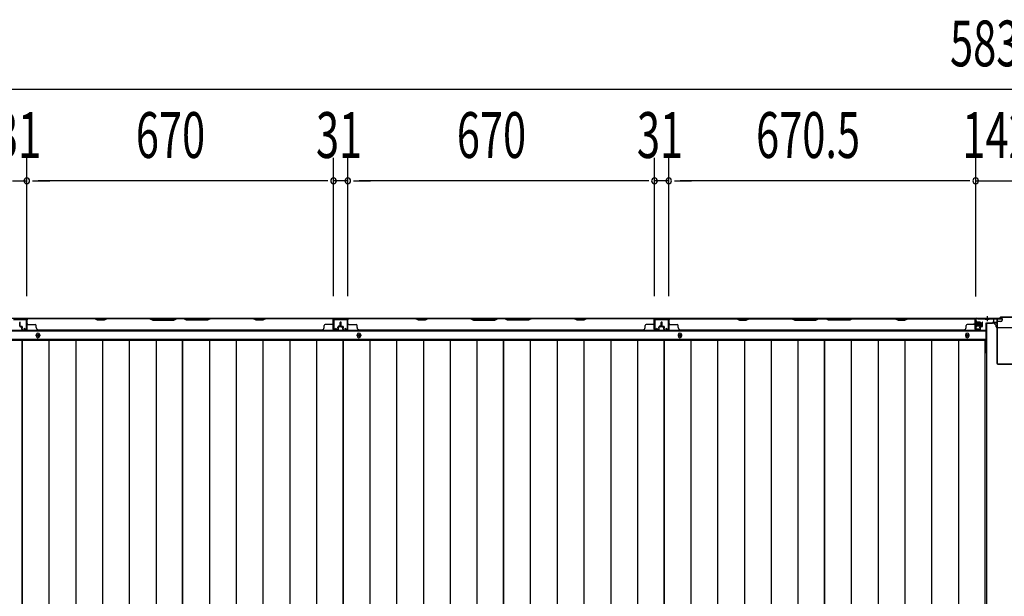
# Model space of a CAD drawing. Extents: x 543 to 20478, y 217 to 14052.
# Drawn here: x 2586 to 4737, y 5358 to 6617 of the extents above; entities that cross this region are included whole.
import ezdxf

# ---------------------------------------------------------------- set-up
doc = ezdxf.new("R2010")
doc.units = 0
doc.header["$LTSCALE"] = 50
doc.header["$MEASUREMENT"] = 0
doc.linetypes.add('1PL-S', pattern=[4, 2.5, -0.5, 0.5, -0.5])
doc.linetypes.add('HIDE-L', pattern=[3, 2, -1])
for name, color, linetype in [('SUNPOU', 4, 'CONTINUOUS'), ('下枠中', 1, 'CONTINUOUS'), ('下枠後', 3, 'CONTINUOUS'), ('中柱後', 2, 'CONTINUOUS'), ('壁パネル', 3, 'CONTINUOUS'), ('床押さえ', 1, 'CONTINUOUS'), ('床板', 7, 'CONTINUOUS'), ('間柱', 4, 'CONTINUOUS')]:
    doc.layers.add(name, color=color, linetype=linetype)
doc.styles.add('00', font='ROMANS', dxfattribs={"width": 0.666667, "bigfont": 'BIGFONT'})

msp = doc.modelspace()

# ---------------------------------------------------------------- linework, layer by layer
at = {"layer": 'SUNPOU'}
for p, q in [((1855, 6464.9), (7635, 6464.9)), ((2601.5, 6012.9), (2601.5, 6314.9)), ((2601.5, 6012.9), (2601.5, 6314.9)), ((3271.5, 6012.9), (3271.5, 6314.9)), ((3271.5, 6012.9), (3271.5, 6314.9)), ((3302.5, 6012.9), (3302.5, 6314.9)), ((3302.5, 6012.9), (3302.5, 6314.9)), ((3972.5, 6012.9), (3972.5, 6314.9)), ((3972.5, 6012.9), (3972.5, 6314.9)), ((4003.5, 6012.9), (4003.5, 6314.9)), ((4003.5, 6012.9), (4003.5, 6314.9)), ((4674, 6012.5), (4674, 6314.9)), ((4674, 6012.5), (4674, 6314.9)), ((2570.5, 6264.9), (2601.5, 6264.9)), ((2614, 6264.9), (2626.5, 6264.9)), ((2614, 6264.9), (2626.5, 6264.9)), ((2626.5, 6264.9), (2651.5, 6264.9)), ((3246.5, 6264.9), (2626.5, 6264.9)), ((3246.5, 6264.9), (3221.5, 6264.9)), ((3259, 6264.9), (3246.5, 6264.9)), ((3259, 6264.9), (3246.5, 6264.9)), ((3302.5, 6264.9), (3271.5, 6264.9)), ((3315, 6264.9), (3327.5, 6264.9)), ((3315, 6264.9), (3327.5, 6264.9)), ((3327.5, 6264.9), (3352.5, 6264.9)), ((3947.5, 6264.9), (3327.5, 6264.9)), ((3947.5, 6264.9), (3922.5, 6264.9)), ((3960, 6264.9), (3947.5, 6264.9)), ((3960, 6264.9), (3947.5, 6264.9)), ((4003.5, 6264.9), (3972.5, 6264.9)), ((4016, 6264.9), (4028.5, 6264.9)), ((4016, 6264.9), (4028.5, 6264.9)), ((4649, 6264.9), (4028.5, 6264.9)), ((4028.5, 6264.9), (4053.5, 6264.9)), ((4649, 6264.9), (4624, 6264.9)), ((4661.5, 6264.9), (4649, 6264.9)), ((4661.5, 6264.9), (4649, 6264.9)), ((4674, 6264.9), (4816, 6264.9))]:
    msp.add_line(p, q, dxfattribs=at)
for centre, start, end in [((2601.5, 6264.9), 0, 180), ((2601.5, 6264.9), 0, 180), ((2601.5, 6264.9), 180, 0), ((2601.5, 6264.9), 180, 0), ((3271.5, 6264.9), 0, 180), ((3271.5, 6264.9), 0, 180), ((3271.5, 6264.9), 180, 0), ((3271.5, 6264.9), 180, 0), ((3302.5, 6264.9), 0, 180), ((3302.5, 6264.9), 0, 180), ((3302.5, 6264.9), 180, 0), ((3302.5, 6264.9), 180, 0), ((3972.5, 6264.9), 0, 180), ((3972.5, 6264.9), 0, 180), ((3972.5, 6264.9), 180, 0), ((3972.5, 6264.9), 180, 0), ((4003.5, 6264.9), 0, 180), ((4003.5, 6264.9), 0, 180), ((4003.5, 6264.9), 180, 0), ((4003.5, 6264.9), 180, 0), ((4674, 6264.9), 0, 180), ((4674, 6264.9), 0, 180), ((4674, 6264.9), 180, 0), ((4674, 6264.9), 180, 0)]:
    msp.add_arc(centre, 6.25, start, end, dxfattribs=at)
at = {"layer": '下枠中'}
for p, q in [((4714, 5954), (4698, 5954)), ((4698, 4213), (4698, 5954)), ((4719, 5946), (4719, 5949)), ((4769, 5944), (4721, 5944)), ((4698, 5914), (4694.3, 5914))]:
    msp.add_line(p, q, dxfattribs=at)
at = {"layer": '下枠中', "color": 3}
msp.add_line((4719, 5949), (4714, 5954), dxfattribs=at)
at = {"layer": '下枠中'}
msp.add_arc((4721, 5946), 2, 180, 270, dxfattribs=at)
at = {"layer": '下枠後'}
for p, q in [((4732, 5964.5), (1842, 5964.5)), ((4713, 5964.5), (4713, 5957.5)), ((4713, 5963.5), (4732, 5963.5)), ((4729, 5957.5), (4722, 5957.5)), ((4732, 5964.5), (4732, 5960.5)), ((4696, 5937), (1878, 5937)), ((4696, 5953.5), (4696, 5891.5)), ((4697, 5954.5), (4710, 5954.5)), ((4720.1, 5954.5), (4708, 5954.5)), ((4720.1, 5955.5), (4712.3, 5955.5)), ((4720, 5955.5), (4720, 5942.5)), ((4696, 5918.5), (1878, 5918.5)), ((4694.3, 5915), (4696, 5915)), ((4694.3, 5915), (4696, 5915)), ((4694.3, 5909), (4696, 5909)), ((4694.3, 5909), (4696, 5909))]:
    msp.add_line(p, q, dxfattribs=at)
at = {"layer": '下枠後', "color": 6, "linetype": 'HIDE-L'}
for p, q in [((4694.8, 5963), (4694.8, 5962.5)), ((4703.2, 5962.5), (4694.8, 5962.5)), ((4695.5, 5963.9), (4695.5, 5962.5)), ((4695.8, 5963), (4695.8, 5962.5)), ((4702.2, 5963), (4702.2, 5962.5)), ((4702.5, 5963.9), (4702.5, 5962.5)), ((4703.2, 5963), (4703.2, 5962.5))]:
    msp.add_line(p, q, dxfattribs=at)
at = {"layer": '下枠後', "color": 6, "linetype": '1PL-S'}
msp.add_line((4699, 5969.5), (4699, 5958.3), dxfattribs=at)
at = {"layer": '下枠後', "color": 4}
for centre in [(2626, 5927.5), (3327, 5927.5), (4028, 5927.5), (4655.5, 5927.5)]:
    msp.add_circle(centre, 3, dxfattribs=at)
at = {"layer": '下枠後'}
for centre in [(2626, 5927.5), (3327, 5927.5), (4028, 5927.5), (4655.5, 5927.5)]:
    msp.add_circle(centre, 2, dxfattribs=at)
at = {"layer": '下枠後', "color": 6, "linetype": 'HIDE-L'}
for centre, radius, start, end in [((4694.3, 5963), 1.5, 0, 90), ((4694.3, 5963), 0.5, 0, 90), ((4703.7, 5963), 1.5, 90, 180), ((4703.7, 5963), 0.5, 90, 180)]:
    msp.add_arc(centre, radius, start, end, dxfattribs=at)
at = {"layer": '下枠後'}
for centre, radius, start, end in [((4710, 5957.5), 3, 270, 0), ((4722, 5955.5), 2, 90, 180), ((4729, 5960.5), 3, 270, 0), ((4697, 5953.5), 1, 90, 180), ((4691, 5891.5), 5, 310.5416, 0)]:
    msp.add_arc(centre, radius, start, end, dxfattribs=at)
at = {"layer": '中柱後'}
for p, q in [((4673.6, 5958.1), (4674.1, 5957.5)), ((4673.6, 5958.1), (4673.6, 5946.5)), ((4674, 5942.1), (4674, 5963.3)), ((4674.1, 5957.5), (4674.8, 5957.5)), ((4674.8, 5942.1), (4674.8, 5963.3)), ((4676, 5965.3), (4726, 5965.3)), ((4676, 5964.5), (4726.4, 5964.5)), ((4676.3, 5957.6), (4676.3, 5947.1)), ((4728, 5967.3), (4726, 5965.3)), ((4728.4, 5966.5), (4726.4, 5964.5)), ((4762, 5967.3), (4728, 5967.3)), ((4761.7, 5966.5), (4728.4, 5966.5)), ((4668.6, 5952.3), (4689.3, 5952.3)), ((4679.8, 5952.3), (4669, 5952.3)), ((4684.3, 5955.3), (4673.6, 5955.3)), ((4684.3, 5954.3), (4673.6, 5954.3)), ((4684.3, 5950.3), (4673.6, 5950.3)), ((4684.3, 5949.3), (4673.6, 5949.3)), ((4673.6, 5946.5), (4674.1, 5947.1)), ((4674.8, 5947.1), (4674.1, 5947.1)), ((4679.5, 5942.1), (4676.1, 5941.1)), ((4676.3, 5956.8), (4683.3, 5956.8)), ((4683.3, 5947.8), (4676.3, 5947.8)), ((4679.7, 5941.3), (4676.3, 5940.4)), ((4684.3, 5955.8), (4684.3, 5948.8))]:
    msp.add_line(p, q, dxfattribs=at)
at = {"layer": '中柱後', "color": 2}
for p, q in [((4679, 5963.3), (4679, 5964.5)), ((4679, 5963.3), (4719, 5963.3)), ((4720, 5962.3), (4720, 5866.7)), ((4721.2, 5962.3), (4721.2, 5866.7)), ((4722.2, 5865.7), (4767.8, 5865.7)), ((4722.2, 5864.5), (4767.8, 5864.5))]:
    msp.add_line(p, q, dxfattribs=at)
at = {"layer": '中柱後'}
for centre, radius, start, end in [((4676, 5963.3), 2, 90, 180), ((4676, 5963.3), 1.2, 90, 180), ((4675.6, 5957.6), 0.75, 0, 180), ((4675.8, 5942.1), 1.8, 180, 285.4846), ((4675.6, 5947.1), 0.75, 180, 0), ((4675.8, 5942.1), 1, 180, 285.4846), ((4679.6, 5941.7), 0.4, 285.4846, 105.4846), ((4683.3, 5955.8), 1, 0, 90), ((4683.3, 5948.8), 1, 270, 0)]:
    msp.add_arc(centre, radius, start, end, dxfattribs=at)
at = {"layer": '中柱後', "color": 2}
for centre, radius, start, end in [((4719, 5962.3), 2.2, 0, 90), ((4719, 5962.3), 1, 0, 90), ((4722.2, 5866.7), 2.2, 180, 270), ((4722.2, 5866.7), 1, 180, 270)]:
    msp.add_arc(centre, radius, start, end, dxfattribs=at)
at = {"layer": '壁パネル'}
for p, q in [((2601.5, 5940.8), (2601.5, 5962.8)), ((2601.5, 5957.3), (2601.5, 5962.8)), ((2601.5, 5940.8), (2601.5, 5962.8)), ((2601.5, 5957.3), (2601.5, 5962.8)), ((2601.5, 5940.8), (2601.5, 5961.8)), ((2602, 5940.8), (2602, 5964.3)), ((2602, 5964.3), (3271, 5964.3)), ((2602, 5940.8), (2602, 5964.3)), ((2602, 5964.3), (3271, 5964.3)), ((2602, 5940.8), (2602, 5961.8)), ((2604, 5964.3), (2749.9, 5964.3)), ((2749.8, 5963.8), (2604, 5963.8)), ((2755.8, 5960.8), (2749.8, 5963.8)), ((2749.9, 5964.3), (2755.9, 5961.3)), ((2770.8, 5960.8), (2755.8, 5960.8)), ((2755.9, 5961.3), (2770.6, 5961.3)), ((2770.6, 5961.3), (2776.6, 5964.3)), ((2776.8, 5963.8), (2770.8, 5960.8)), ((2776.6, 5964.3), (2870.7, 5964.3)), ((2870.5, 5963.8), (2776.8, 5963.8)), ((2870.5, 5963.8), (2876.5, 5960.8)), ((2876.7, 5961.3), (2870.7, 5964.3)), ((2876.5, 5960.8), (2922.5, 5960.8)), ((2922.3, 5961.3), (2876.7, 5961.3)), ((2928.3, 5964.3), (2922.3, 5961.3)), ((2922.5, 5960.8), (2928.5, 5963.8)), ((2928.3, 5964.3), (2944.7, 5964.3)), ((2944.5, 5963.8), (2928.5, 5963.8)), ((2950.5, 5960.8), (2944.5, 5963.8)), ((2944.7, 5964.3), (2950.7, 5961.3)), ((2996.5, 5960.8), (2950.5, 5960.8)), ((2950.7, 5961.3), (2996.3, 5961.3)), ((2996.3, 5961.3), (3002.3, 5964.3)), ((3002.5, 5963.8), (2996.5, 5960.8)), ((3002.3, 5964.3), (3096.5, 5964.3)), ((3096.3, 5963.8), (3002.5, 5963.8)), ((3102.3, 5960.8), (3096.3, 5963.8)), ((3096.5, 5964.3), (3102.5, 5961.3)), ((3117.3, 5960.8), (3102.3, 5960.8)), ((3102.5, 5961.3), (3117.1, 5961.3)), ((3117.1, 5961.3), (3123.1, 5964.3)), ((3123.3, 5963.8), (3117.3, 5960.8)), ((3123.1, 5964.3), (3269, 5964.3)), ((3269, 5963.8), (3123.3, 5963.8)), ((3271, 5940.8), (3271, 5964.3)), ((3271, 5940.8), (3271, 5961.8)), ((3271.5, 5940.8), (3271.5, 5962.8)), ((3271.5, 5960.3), (3271.5, 5962.8)), ((3271.5, 5940.8), (3271.5, 5961.8)), ((3302.5, 5940.8), (3302.5, 5962.8)), ((3302.5, 5957.3), (3302.5, 5962.8)), ((3302.5, 5940.8), (3302.5, 5962.8)), ((3302.5, 5957.3), (3302.5, 5962.8)), ((3302.5, 5940.8), (3302.5, 5961.8)), ((3303, 5940.8), (3303, 5964.3)), ((3303, 5964.3), (3972, 5964.3)), ((3303, 5940.8), (3303, 5964.3)), ((3303, 5964.3), (3972, 5964.3)), ((3303, 5940.8), (3303, 5961.8)), ((3305, 5964.3), (3450.9, 5964.3)), ((3450.8, 5963.8), (3305, 5963.8)), ((3456.8, 5960.8), (3450.8, 5963.8)), ((3450.9, 5964.3), (3456.9, 5961.3)), ((3471.8, 5960.8), (3456.8, 5960.8)), ((3456.9, 5961.3), (3471.6, 5961.3)), ((3471.6, 5961.3), (3477.6, 5964.3)), ((3477.8, 5963.8), (3471.8, 5960.8)), ((3477.6, 5964.3), (3571.7, 5964.3)), ((3571.5, 5963.8), (3477.8, 5963.8)), ((3571.5, 5963.8), (3577.5, 5960.8)), ((3577.7, 5961.3), (3571.7, 5964.3)), ((3577.5, 5960.8), (3623.5, 5960.8)), ((3623.3, 5961.3), (3577.7, 5961.3)), ((3629.3, 5964.3), (3623.3, 5961.3)), ((3623.5, 5960.8), (3629.5, 5963.8)), ((3629.3, 5964.3), (3645.7, 5964.3)), ((3645.5, 5963.8), (3629.5, 5963.8)), ((3651.5, 5960.8), (3645.5, 5963.8)), ((3645.7, 5964.3), (3651.7, 5961.3)), ((3697.5, 5960.8), (3651.5, 5960.8)), ((3651.7, 5961.3), (3697.3, 5961.3)), ((3697.3, 5961.3), (3703.3, 5964.3)), ((3703.5, 5963.8), (3697.5, 5960.8)), ((3703.3, 5964.3), (3797.5, 5964.3)), ((3797.3, 5963.8), (3703.5, 5963.8)), ((3803.3, 5960.8), (3797.3, 5963.8)), ((3797.5, 5964.3), (3803.5, 5961.3)), ((3818.3, 5960.8), (3803.3, 5960.8)), ((3803.5, 5961.3), (3818.1, 5961.3)), ((3818.1, 5961.3), (3824.1, 5964.3)), ((3824.3, 5963.8), (3818.3, 5960.8)), ((3824.1, 5964.3), (3970, 5964.3)), ((3970, 5963.8), (3824.3, 5963.8)), ((3972, 5940.8), (3972, 5964.3)), ((3972, 5940.8), (3972, 5961.8)), ((3972.5, 5940.8), (3972.5, 5962.8)), ((3972.5, 5960.3), (3972.5, 5962.8)), ((3972.5, 5940.8), (3972.5, 5961.8)), ((4003.7, 5940.8), (4003.7, 5962.8)), ((4003.7, 5957.3), (4003.7, 5962.8)), ((4003.7, 5940.8), (4003.7, 5962.8)), ((4003.7, 5957.3), (4003.7, 5962.8)), ((4003.7, 5940.8), (4003.7, 5961.8)), ((4004.2, 5940.8), (4004.2, 5964.3)), ((4004.2, 5964.3), (4673.2, 5964.3)), ((4004.2, 5940.8), (4004.2, 5964.3)), ((4004.2, 5964.3), (4673.2, 5964.3)), ((4004.2, 5940.8), (4004.2, 5961.8)), ((4152.2, 5964.3), (4006.2, 5964.3)), ((4006.2, 5963.8), (4152, 5963.8)), ((4152, 5963.8), (4158, 5960.8)), ((4158.2, 5961.3), (4152.2, 5964.3)), ((4158, 5960.8), (4173, 5960.8)), ((4172.8, 5961.3), (4158.2, 5961.3)), ((4178.8, 5964.3), (4172.8, 5961.3)), ((4173, 5960.8), (4179, 5963.8)), ((4272.9, 5964.3), (4178.8, 5964.3)), ((4179, 5963.8), (4272.7, 5963.8)), ((4272.7, 5963.8), (4278.7, 5960.8)), ((4278.9, 5961.3), (4272.9, 5964.3)), ((4278.7, 5960.8), (4324.7, 5960.8)), ((4324.6, 5961.3), (4278.9, 5961.3)), ((4330.6, 5964.3), (4324.6, 5961.3)), ((4324.7, 5960.8), (4330.7, 5963.8)), ((4346.9, 5964.3), (4330.6, 5964.3)), ((4330.7, 5963.8), (4346.7, 5963.8)), ((4352.7, 5960.8), (4346.7, 5963.8)), ((4346.9, 5964.3), (4352.9, 5961.3)), ((4398.8, 5960.8), (4352.7, 5960.8)), ((4352.9, 5961.3), (4398.6, 5961.3)), ((4398.6, 5961.3), (4404.6, 5964.3)), ((4404.8, 5963.8), (4398.8, 5960.8)), ((4498.7, 5964.3), (4404.6, 5964.3)), ((4404.8, 5963.8), (4498.5, 5963.8)), ((4498.5, 5963.8), (4504.5, 5960.8)), ((4504.7, 5961.3), (4498.7, 5964.3)), ((4504.5, 5960.8), (4519.5, 5960.8)), ((4519.3, 5961.3), (4504.7, 5961.3)), ((4525.3, 5964.3), (4519.3, 5961.3)), ((4519.5, 5960.8), (4525.5, 5963.8)), ((4671.2, 5964.3), (4525.3, 5964.3)), ((4525.5, 5963.8), (4671.2, 5963.8)), ((4673.2, 5940.8), (4673.2, 5964.3)), ((4673.2, 5940.8), (4673.2, 5961.8)), ((4673.7, 5940.8), (4673.7, 5962.8)), ((4673.7, 5960.3), (4673.7, 5962.8)), ((4673.7, 5940.8), (4673.7, 5961.8)), ((2586, 5947.8), (2586, 5955.8)), ((2586.5, 5947.8), (2586.5, 5955.8)), ((2586.5, 5947.8), (2586.5, 5955.8)), ((2587, 5948.3), (2587, 5955.8)), ((2587, 5948.3), (2587, 5955.8)), ((2587.5, 5946.8), (2590.5, 5946.8)), ((2587.5, 5946.8), (2590.5, 5946.8)), ((2587.5, 5946.3), (2590, 5946.3)), ((2587.5, 5946.3), (2590, 5946.3)), ((2588, 5947.3), (2590.5, 5947.3)), ((2588, 5947.3), (2590.5, 5947.3)), ((2591, 5940.8), (2591, 5945.3)), ((2591, 5940.8), (2591, 5945.3)), ((2591.5, 5940.8), (2591.5, 5945.8)), ((2591.5, 5940.8), (2591.5, 5945.8)), ((2591.5, 5943.3), (2592, 5943.3)), ((2591.5, 5943.3), (2592, 5943.3)), ((2592, 5943.3), (2592, 5945.8)), ((2592, 5943.3), (2592, 5945.8)), ((2592.5, 5939.8), (2600.5, 5939.8)), ((2592.5, 5939.8), (2600.5, 5939.8)), ((2592.5, 5939.8), (2600.5, 5939.8)), ((2592.5, 5939.3), (2600.5, 5939.3)), ((2592.5, 5939.3), (2600.5, 5939.3)), ((2592.5, 5939.3), (2600.5, 5939.3)), ((2604, 5951.3), (2620, 5951.3)), ((2622, 5944.8), (2622, 5949.3)), ((2627, 5939.8), (2627, 5939.3)), ((2627, 5939.3), (3246, 5939.3)), ((3251, 5944.8), (3251, 5949.3)), ((3269, 5951.3), (3253, 5951.3)), ((3280.5, 5939.8), (3272.5, 5939.8)), ((3280.5, 5939.8), (3272.5, 5939.8)), ((3280.5, 5939.3), (3272.5, 5939.3)), ((3280.5, 5939.3), (3272.5, 5939.3)), ((3281, 5943.3), (3281, 5945.8)), ((3281, 5943.3), (3281, 5945.8)), ((3281.5, 5943.3), (3281, 5943.3)), ((3281.5, 5943.3), (3281, 5943.3)), ((3281.5, 5940.8), (3281.5, 5945.8)), ((3281.5, 5940.8), (3281.5, 5945.8)), ((3282, 5940.8), (3282, 5945.3)), ((3282, 5940.8), (3282, 5945.3)), ((3285, 5947.3), (3282.5, 5947.3)), ((3285, 5947.3), (3282.5, 5947.3)), ((3285.5, 5946.8), (3282.5, 5946.8)), ((3285.5, 5946.8), (3282.5, 5946.8)), ((3285.5, 5946.3), (3283, 5946.3)), ((3285.5, 5946.3), (3283, 5946.3)), ((3286, 5948.3), (3286, 5955.8)), ((3286, 5948.3), (3286, 5955.8)), ((3286.5, 5947.8), (3286.5, 5955.8)), ((3286.5, 5947.8), (3286.5, 5955.8)), ((3287, 5947.8), (3287, 5955.8)), ((3287, 5947.8), (3287, 5955.8)), ((3287, 5947.8), (3287, 5955.8)), ((3287, 5947.8), (3287, 5955.8)), ((3287.5, 5947.8), (3287.5, 5955.8)), ((3287.5, 5947.8), (3287.5, 5955.8)), ((3288, 5948.3), (3288, 5955.8)), ((3288, 5948.3), (3288, 5955.8)), ((3288.5, 5946.8), (3291.5, 5946.8)), ((3288.5, 5946.8), (3291.5, 5946.8)), ((3288.5, 5946.3), (3291, 5946.3)), ((3288.5, 5946.3), (3291, 5946.3)), ((3289, 5947.3), (3291.5, 5947.3)), ((3289, 5947.3), (3291.5, 5947.3)), ((3292, 5940.8), (3292, 5945.3)), ((3292, 5940.8), (3292, 5945.3)), ((3292.5, 5940.8), (3292.5, 5945.8)), ((3292.5, 5940.8), (3292.5, 5945.8)), ((3292.5, 5943.3), (3293, 5943.3)), ((3292.5, 5943.3), (3293, 5943.3)), ((3293, 5943.3), (3293, 5945.8)), ((3293, 5943.3), (3293, 5945.8)), ((3293.5, 5939.8), (3301.5, 5939.8)), ((3293.5, 5939.8), (3301.5, 5939.8)), ((3293.5, 5939.8), (3301.5, 5939.8)), ((3293.5, 5939.3), (3301.5, 5939.3)), ((3293.5, 5939.3), (3301.5, 5939.3)), ((3293.5, 5939.3), (3301.5, 5939.3)), ((3305, 5951.3), (3321, 5951.3)), ((3323, 5944.8), (3323, 5949.3)), ((3328, 5939.8), (3328, 5939.3)), ((3328, 5939.3), (3947, 5939.3)), ((3952, 5944.8), (3952, 5949.3)), ((3970, 5951.3), (3954, 5951.3)), ((3981.5, 5939.8), (3973.5, 5939.8)), ((3981.5, 5939.8), (3973.5, 5939.8)), ((3981.5, 5939.3), (3973.5, 5939.3)), ((3981.5, 5939.3), (3973.5, 5939.3)), ((3982, 5943.3), (3982, 5945.8)), ((3982, 5943.3), (3982, 5945.8)), ((3982.5, 5943.3), (3982, 5943.3)), ((3982.5, 5943.3), (3982, 5943.3)), ((3982.5, 5940.8), (3982.5, 5945.8)), ((3982.5, 5940.8), (3982.5, 5945.8)), ((3983, 5940.8), (3983, 5945.3)), ((3983, 5940.8), (3983, 5945.3)), ((3986, 5947.3), (3983.5, 5947.3)), ((3986, 5947.3), (3983.5, 5947.3)), ((3986.5, 5946.8), (3983.5, 5946.8)), ((3986.5, 5946.8), (3983.5, 5946.8)), ((3986.5, 5946.3), (3984, 5946.3)), ((3986.5, 5946.3), (3984, 5946.3)), ((3987, 5948.3), (3987, 5955.8)), ((3987, 5948.3), (3987, 5955.8)), ((3987.5, 5947.8), (3987.5, 5955.8)), ((3987.5, 5947.8), (3987.5, 5955.8)), ((3988, 5947.8), (3988, 5955.8)), ((3988, 5947.8), (3988, 5955.8)), ((3988.2, 5947.8), (3988.2, 5955.8)), ((3988.2, 5947.8), (3988.2, 5955.8)), ((3988.7, 5947.8), (3988.7, 5955.8)), ((3988.7, 5947.8), (3988.7, 5955.8)), ((3989.2, 5948.3), (3989.2, 5955.8)), ((3989.2, 5948.3), (3989.2, 5955.8)), ((3989.7, 5946.8), (3992.7, 5946.8)), ((3989.7, 5946.8), (3992.7, 5946.8)), ((3989.7, 5946.3), (3992.2, 5946.3)), ((3989.7, 5946.3), (3992.2, 5946.3)), ((3990.2, 5947.3), (3992.7, 5947.3)), ((3990.2, 5947.3), (3992.7, 5947.3)), ((3993.2, 5940.8), (3993.2, 5945.3)), ((3993.2, 5940.8), (3993.2, 5945.3)), ((3993.7, 5940.8), (3993.7, 5945.8)), ((3993.7, 5940.8), (3993.7, 5945.8)), ((3993.7, 5943.3), (3994.2, 5943.3)), ((3993.7, 5943.3), (3994.2, 5943.3)), ((3994.2, 5943.3), (3994.2, 5945.8)), ((3994.2, 5943.3), (3994.2, 5945.8)), ((3994.7, 5939.8), (4002.7, 5939.8)), ((3994.7, 5939.8), (4002.7, 5939.8)), ((3994.7, 5939.8), (4002.7, 5939.8)), ((3994.7, 5939.3), (4002.7, 5939.3)), ((3994.7, 5939.3), (4002.7, 5939.3)), ((3994.7, 5939.3), (4002.7, 5939.3)), ((4006.2, 5951.3), (4022.2, 5951.3)), ((4024.2, 5944.8), (4024.2, 5949.3)), ((4029.2, 5939.8), (4029.2, 5939.3)), ((4029.2, 5939.3), (4648.2, 5939.3)), ((4648.2, 5939.8), (4648.2, 5939.3)), ((4653.2, 5944.8), (4653.2, 5949.3)), ((4671.2, 5951.3), (4655.2, 5951.3)), ((4682.7, 5939.8), (4674.7, 5939.8)), ((4682.7, 5939.8), (4674.7, 5939.8)), ((4682.7, 5939.3), (4674.7, 5939.3)), ((4682.7, 5939.3), (4674.7, 5939.3)), ((4683.2, 5943.3), (4683.2, 5945.8)), ((4683.2, 5943.3), (4683.2, 5945.8)), ((4683.7, 5943.3), (4683.2, 5943.3)), ((4683.7, 5943.3), (4683.2, 5943.3)), ((4683.7, 5940.8), (4683.7, 5945.8)), ((4683.7, 5940.8), (4683.7, 5945.8)), ((4684.2, 5940.8), (4684.2, 5945.3)), ((4684.2, 5940.8), (4684.2, 5945.3)), ((4687.2, 5947.3), (4684.7, 5947.3)), ((4687.2, 5947.3), (4684.7, 5947.3)), ((4687.7, 5946.8), (4684.7, 5946.8)), ((4687.7, 5946.8), (4684.7, 5946.8)), ((4687.7, 5946.3), (4685.2, 5946.3)), ((4687.7, 5946.3), (4685.2, 5946.3)), ((4688.2, 5948.3), (4688.2, 5955.8)), ((4688.2, 5948.3), (4688.2, 5955.8)), ((4688.7, 5947.8), (4688.7, 5955.8)), ((4688.7, 5947.8), (4688.7, 5955.8)), ((4689.2, 5947.8), (4689.2, 5955.8)), ((4689.2, 5947.8), (4689.2, 5955.8))]:
    msp.add_line(p, q, dxfattribs=at)
for centre, radius, start, end in [((2604, 5961.8), 2.5, 90, 180), ((2603, 5962.8), 1.5, 131.8103, 180), ((2603, 5962.8), 1.5, 131.8103, 180), ((2604, 5961.8), 2, 90, 180), ((3093.6, 5963.2), 0.6, 63.4349, 90), ((3269, 5961.8), 2.5, 0, 90), ((3269, 5961.8), 2, 0, 90), ((3270, 5962.8), 1.5, 0, 48.1897), ((3305, 5961.8), 2.5, 90, 180), ((3304, 5962.8), 1.5, 131.8103, 180), ((3304, 5962.8), 1.5, 131.8103, 180), ((3305, 5961.8), 2, 90, 180), ((3794.6, 5963.2), 0.6, 63.4349, 90), ((3970, 5961.8), 2.5, 0, 90), ((3970, 5961.8), 2, 0, 90), ((3971, 5962.8), 1.5, 0, 48.1897), ((4006.2, 5961.8), 2.5, 90, 180), ((4005.2, 5962.8), 1.5, 131.8103, 180), ((4005.2, 5962.8), 1.5, 131.8103, 180), ((4006.2, 5961.8), 2, 90, 180), ((4181.6, 5963.2), 0.6, 90, 116.5651), ((4671.2, 5961.8), 2.5, 0, 90), ((4671.2, 5961.8), 2, 0, 90), ((4672.2, 5962.8), 1.5, 0, 48.1897), ((2586.5, 5955.8), 0.5, 0, 180), ((2586.5, 5955.8), 0.5, 0, 180), ((2587.5, 5947.8), 1.5, 180, 270), ((2587.5, 5947.8), 1.5, 180, 270), ((2588, 5948.3), 1.5, 180, 270), ((2588, 5948.3), 1.5, 180, 270), ((2587.5, 5947.8), 1, 180, 270), ((2587.5, 5947.8), 1, 180, 270), ((2588, 5948.3), 1, 180, 270), ((2588, 5948.3), 1, 180, 270), ((2590, 5945.3), 1.5, 0, 90), ((2590, 5945.3), 1.5, 0, 90), ((2590, 5945.3), 1, 0, 90), ((2590, 5945.3), 1, 0, 90), ((2590.5, 5945.8), 1.5, 0, 90), ((2590.5, 5945.8), 1.5, 0, 90), ((2590.5, 5945.8), 1, 0, 90), ((2590.5, 5945.8), 1, 0, 90), ((2592.5, 5940.8), 1.5, 180, 270), ((2592.5, 5940.8), 1.5, 180, 270), ((2592.5, 5940.8), 1, 180, 270), ((2592.5, 5940.8), 1, 180, 270), ((2600.5, 5940.8), 1.5, 270, 0), ((2600.5, 5940.8), 1, 270, 0), ((2600.5, 5940.8), 1.5, 270, 0), ((2600.5, 5940.8), 1, 270, 0), ((2600.5, 5940.8), 1.5, 270, 0), ((2600.5, 5940.8), 1, 270, 0), ((2604, 5953.3), 2, 180, 270), ((2604, 5953.3), 2, 180, 270), ((2620, 5949.3), 2, 0, 90), ((2627, 5944.8), 5, 180, 270), ((3246, 5944.8), 5, 270, 0), ((3253, 5949.3), 2, 90, 180), ((3269, 5953.3), 2, 270, 0), ((3272.5, 5940.8), 1.5, 180, 270), ((3272.5, 5940.8), 1.5, 180, 270), ((3272.5, 5940.8), 1, 180, 270), ((3272.5, 5940.8), 1, 180, 270), ((3280.5, 5940.8), 1.5, 270, 0), ((3280.5, 5940.8), 1, 270, 0), ((3280.5, 5940.8), 1.5, 270, 0), ((3280.5, 5940.8), 1, 270, 0), ((3282.5, 5945.8), 1.5, 90, 180), ((3282.5, 5945.8), 1.5, 90, 180), ((3282.5, 5945.8), 1, 90, 180), ((3283, 5945.3), 1.5, 90, 180), ((3282.5, 5945.8), 1, 90, 180), ((3283, 5945.3), 1.5, 90, 180), ((3283, 5945.3), 1, 90, 180), ((3283, 5945.3), 1, 90, 180), ((3285, 5948.3), 1.5, 270, 0), ((3285, 5948.3), 1, 270, 0), ((3285, 5948.3), 1.5, 270, 0), ((3285, 5948.3), 1, 270, 0), ((3285.5, 5947.8), 1.5, 270, 0), ((3285.5, 5947.8), 1, 270, 0), ((3285.5, 5947.8), 1.5, 270, 0), ((3285.5, 5947.8), 1, 270, 0), ((3286.5, 5955.8), 0.5, 0, 180), ((3286.5, 5955.8), 0.5, 0, 180), ((3287.5, 5955.8), 0.5, 0, 180), ((3287.5, 5955.8), 0.5, 0, 180), ((3288.5, 5947.8), 1.5, 180, 270), ((3288.5, 5947.8), 1.5, 180, 270), ((3289, 5948.3), 1.5, 180, 270), ((3289, 5948.3), 1.5, 180, 270), ((3288.5, 5947.8), 1, 180, 270), ((3288.5, 5947.8), 1, 180, 270), ((3289, 5948.3), 1, 180, 270), ((3289, 5948.3), 1, 180, 270), ((3291, 5945.3), 1.5, 0, 90), ((3291, 5945.3), 1.5, 0, 90), ((3291, 5945.3), 1, 0, 90), ((3291, 5945.3), 1, 0, 90), ((3291.5, 5945.8), 1.5, 0, 90), ((3291.5, 5945.8), 1.5, 0, 90), ((3291.5, 5945.8), 1, 0, 90), ((3291.5, 5945.8), 1, 0, 90), ((3293.5, 5940.8), 1.5, 180, 270), ((3293.5, 5940.8), 1.5, 180, 270), ((3293.5, 5940.8), 1, 180, 270), ((3293.5, 5940.8), 1, 180, 270), ((3301.5, 5940.8), 1.5, 270, 0), ((3301.5, 5940.8), 1, 270, 0), ((3301.5, 5940.8), 1.5, 270, 0), ((3301.5, 5940.8), 1, 270, 0), ((3301.5, 5940.8), 1.5, 270, 0), ((3301.5, 5940.8), 1, 270, 0), ((3305, 5953.3), 2, 180, 270), ((3305, 5953.3), 2, 180, 270), ((3321, 5949.3), 2, 0, 90), ((3328, 5944.8), 5, 180, 270), ((3947, 5944.8), 5, 270, 0), ((3954, 5949.3), 2, 90, 180), ((3970, 5953.3), 2, 270, 0), ((3973.5, 5940.8), 1.5, 180, 270), ((3973.5, 5940.8), 1.5, 180, 270), ((3973.5, 5940.8), 1, 180, 270), ((3973.5, 5940.8), 1, 180, 270), ((3981.5, 5940.8), 1.5, 270, 0), ((3981.5, 5940.8), 1, 270, 0), ((3981.5, 5940.8), 1.5, 270, 0), ((3981.5, 5940.8), 1, 270, 0), ((3983.5, 5945.8), 1.5, 90, 180), ((3983.5, 5945.8), 1.5, 90, 180), ((3983.5, 5945.8), 1, 90, 180), ((3984, 5945.3), 1.5, 90, 180), ((3983.5, 5945.8), 1, 90, 180), ((3984, 5945.3), 1.5, 90, 180), ((3984, 5945.3), 1, 90, 180), ((3984, 5945.3), 1, 90, 180), ((3986, 5948.3), 1.5, 270, 0), ((3986, 5948.3), 1, 270, 0), ((3986, 5948.3), 1.5, 270, 0), ((3986, 5948.3), 1, 270, 0), ((3986.5, 5947.8), 1.5, 270, 0), ((3986.5, 5947.8), 1, 270, 0), ((3986.5, 5947.8), 1.5, 270, 0), ((3986.5, 5947.8), 1, 270, 0), ((3987.5, 5955.8), 0.5, 0, 180), ((3987.5, 5955.8), 0.5, 0, 180), ((3988.7, 5955.8), 0.5, 0, 180), ((3988.7, 5955.8), 0.5, 0, 180), ((3989.7, 5947.8), 1.5, 180, 270), ((3989.7, 5947.8), 1.5, 180, 270), ((3990.2, 5948.3), 1.5, 180, 270), ((3990.2, 5948.3), 1.5, 180, 270), ((3989.7, 5947.8), 1, 180, 270), ((3989.7, 5947.8), 1, 180, 270), ((3990.2, 5948.3), 1, 180, 270), ((3990.2, 5948.3), 1, 180, 270), ((3992.2, 5945.3), 1.5, 0, 90), ((3992.2, 5945.3), 1.5, 0, 90), ((3992.2, 5945.3), 1, 0, 90), ((3992.2, 5945.3), 1, 0, 90), ((3992.7, 5945.8), 1.5, 0, 90), ((3992.7, 5945.8), 1.5, 0, 90), ((3992.7, 5945.8), 1, 0, 90), ((3992.7, 5945.8), 1, 0, 90), ((3994.7, 5940.8), 1.5, 180, 270), ((3994.7, 5940.8), 1.5, 180, 270), ((3994.7, 5940.8), 1, 180, 270), ((3994.7, 5940.8), 1, 180, 270), ((4002.7, 5940.8), 1.5, 270, 0), ((4002.7, 5940.8), 1, 270, 0), ((4002.7, 5940.8), 1.5, 270, 0), ((4002.7, 5940.8), 1, 270, 0), ((4002.7, 5940.8), 1.5, 270, 0), ((4002.7, 5940.8), 1, 270, 0), ((4006.2, 5953.3), 2, 180, 270), ((4006.2, 5953.3), 2, 180, 270), ((4022.2, 5949.3), 2, 0, 90), ((4029.2, 5944.8), 5, 180, 270), ((4648.2, 5944.8), 5, 270, 0), ((4655.2, 5949.3), 2, 90, 180), ((4671.2, 5953.3), 2, 270, 0), ((4674.7, 5940.8), 1.5, 180, 270), ((4674.7, 5940.8), 1.5, 180, 270), ((4674.7, 5940.8), 1, 180, 270), ((4674.7, 5940.8), 1, 180, 270), ((4682.7, 5940.8), 1.5, 270, 0), ((4682.7, 5940.8), 1, 270, 0), ((4682.7, 5940.8), 1.5, 270, 0), ((4682.7, 5940.8), 1, 270, 0), ((4684.7, 5945.8), 1.5, 90, 180), ((4684.7, 5945.8), 1.5, 90, 180), ((4684.7, 5945.8), 1, 90, 180), ((4685.2, 5945.3), 1.5, 90, 180), ((4684.7, 5945.8), 1, 90, 180), ((4685.2, 5945.3), 1.5, 90, 180), ((4685.2, 5945.3), 1, 90, 180), ((4685.2, 5945.3), 1, 90, 180), ((4687.2, 5948.3), 1.5, 270, 0), ((4687.2, 5948.3), 1, 270, 0), ((4687.2, 5948.3), 1.5, 270, 0), ((4687.2, 5948.3), 1, 270, 0), ((4687.7, 5947.8), 1.5, 270, 360), ((4687.7, 5947.8), 1, 270, 0), ((4687.7, 5947.8), 1.5, 270, 360), ((4687.7, 5947.8), 1, 270, 0), ((4688.7, 5955.8), 0.5, 0, 180), ((4688.7, 5955.8), 0.5, 0, 180)]:
    msp.add_arc(centre, radius, start, end, dxfattribs=at)
at = {"layer": '床押さえ'}
for p, q in [((4696, 5938.5), (1878, 5938.5)), ((2622, 5926.5), (2622, 5928.5)), ((2630, 5928.5), (2630, 5926.5)), ((3323, 5926.5), (3323, 5928.5)), ((3331, 5928.5), (3331, 5926.5)), ((4024, 5928.5), (4024, 5926.5)), ((4032, 5926.5), (4032, 5928.5)), ((4651.5, 5928.5), (4651.5, 5926.5)), ((4659.5, 5926.5), (4659.5, 5928.5))]:
    msp.add_line(p, q, dxfattribs=at)
for centre, start, end in [((2626, 5928.5), 0, 180), ((2626, 5926.5), 180, 0), ((3327, 5928.5), 0, 180), ((3327, 5926.5), 180, 0), ((4028, 5928.5), 0, 180), ((4028, 5926.5), 180, 0), ((4655.5, 5928.5), 0, 180), ((4655.5, 5926.5), 180, 0)]:
    msp.add_arc(centre, 4, start, end, dxfattribs=at)
at = {"layer": '床板'}
for p, q in [((2240.8, 5917.3), (2591.3, 5917.3)), ((2591.3, 5917.3), (2941.8, 5917.3)), ((2591.3, 4232.8), (2591.3, 5917.3)), ((2591.3, 5917.3), (2591.3, 4232.8)), ((2649.8, 5917.3), (2649.8, 4232.8)), ((2708.3, 5917.3), (2708.3, 4232.8)), ((2766.8, 5917.3), (2766.8, 4232.8)), ((2825.3, 5917.3), (2825.3, 4232.8)), ((2883.8, 5917.3), (2883.8, 4232.8)), ((2941.8, 5917.3), (3292.3, 5917.3)), ((2941.8, 4232.8), (2941.8, 5917.3)), ((2941.8, 5917.3), (2941.8, 4232.8)), ((3000.3, 5917.3), (3000.3, 4232.8)), ((3058.8, 5917.3), (3058.8, 4232.8)), ((3117.3, 5917.3), (3117.3, 4232.8)), ((3175.8, 5917.3), (3175.8, 4232.8)), ((3234.3, 5917.3), (3234.3, 4232.8)), ((3292.3, 5917.3), (3642.8, 5917.3)), ((3292.3, 4232.8), (3292.3, 5917.3)), ((3292.3, 5917.3), (3292.3, 4232.8)), ((3350.8, 5917.3), (3350.8, 4232.8)), ((3409.3, 5917.3), (3409.3, 4232.8)), ((3467.8, 5917.3), (3467.8, 4232.8)), ((3526.3, 5917.3), (3526.3, 4232.8)), ((3584.8, 5917.3), (3584.8, 4232.8)), ((3642.8, 5917.3), (3993.3, 5917.3)), ((3642.8, 4232.8), (3642.8, 5917.3)), ((3642.8, 5917.3), (3642.8, 4232.8)), ((3701.3, 5917.3), (3701.3, 4232.8)), ((3759.8, 5917.3), (3759.8, 4232.8)), ((3818.3, 5917.3), (3818.3, 4232.8)), ((3876.8, 5917.3), (3876.8, 4232.8)), ((3935.3, 5917.3), (3935.3, 4232.8)), ((3993.3, 5917.3), (4343.8, 5917.3)), ((3993.3, 4232.8), (3993.3, 5917.3)), ((3993.3, 5917.3), (3993.3, 4232.8)), ((4051.8, 5917.3), (4051.8, 4232.8)), ((4110.3, 5917.3), (4110.3, 4232.8)), ((4168.8, 5917.3), (4168.8, 4232.8)), ((4227.3, 5917.3), (4227.3, 4232.8)), ((4285.8, 5917.3), (4285.8, 4232.8)), ((4343.8, 5917.3), (4694.3, 5917.3)), ((4343.8, 4232.8), (4343.8, 5917.3)), ((4343.8, 5917.3), (4343.8, 4232.8)), ((4402.3, 5917.3), (4402.3, 4232.8)), ((4460.8, 5917.3), (4460.8, 4232.8)), ((4519.3, 5917.3), (4519.3, 4232.8)), ((4577.8, 5917.3), (4577.8, 4232.8)), ((4636.3, 5917.3), (4636.3, 4232.8)), ((4694.3, 5917.3), (4694.3, 4232.8))]:
    msp.add_line(p, q, dxfattribs=at)
at = {"layer": '間柱'}
for p, q in [((2599.5, 5963.5), (2572.6, 5963.5)), ((2572.6, 5962.5), (2599.5, 5962.5)), ((2600.5, 5961.5), (2600.1, 5941.5)), ((2601.1, 5941.5), (2601.5, 5961.5)), ((3271.6, 5961.5), (3272, 5941.5)), ((3273, 5941.5), (3272.6, 5961.5)), ((3300.5, 5963.5), (3273.6, 5963.5)), ((3273.6, 5962.5), (3300.5, 5962.5)), ((3301.5, 5961.5), (3301.1, 5941.5)), ((3302.1, 5941.5), (3302.5, 5961.5)), ((3972.6, 5961.5), (3973, 5941.5)), ((3974, 5941.5), (3973.6, 5961.5)), ((4001.5, 5963.5), (3974.6, 5963.5)), ((3974.6, 5962.5), (4001.5, 5962.5)), ((4002.5, 5961.5), (4002.1, 5941.5)), ((4003.1, 5941.5), (4003.5, 5961.5)), ((2595.5, 5942.4), (2595, 5941.5)), ((2595, 5941.5), (2598.1, 5939.8)), ((2598.6, 5940.6), (2595.5, 5942.4)), ((3277.5, 5942.4), (3274.5, 5940.6)), ((3275, 5939.8), (3278, 5941.5)), ((3278, 5941.5), (3277.5, 5942.4)), ((3296.5, 5942.4), (3296, 5941.5)), ((3296, 5941.5), (3299.1, 5939.8)), ((3299.6, 5940.6), (3296.5, 5942.4)), ((3978.5, 5942.4), (3975.5, 5940.6)), ((3976, 5939.8), (3979, 5941.5)), ((3979, 5941.5), (3978.5, 5942.4)), ((3997.5, 5942.4), (3997, 5941.5)), ((3997, 5941.5), (4000.1, 5939.8)), ((4000.6, 5940.6), (3997.5, 5942.4))]:
    msp.add_line(p, q, dxfattribs=at)
for centre, radius, start, end in [((2599.5, 5961.5), 2, 358.8065, 90), ((2599.5, 5961.5), 1, 358.8065, 90), ((3273.6, 5961.5), 2, 90, 181.1935), ((3273.6, 5961.5), 1, 90, 181.1935), ((3300.5, 5961.5), 2, 358.8065, 90), ((3300.5, 5961.5), 1, 358.8065, 90), ((3974.6, 5961.5), 2, 90, 181.1935), ((3974.6, 5961.5), 1, 90, 181.1935), ((4001.5, 5961.5), 2, 358.8065, 90), ((4001.5, 5961.5), 1, 358.8065, 90), ((2599.1, 5941.5), 2, 240.3369, 358.8065), ((2599.1, 5941.5), 1, 240.3369, 358.8065), ((3274, 5941.5), 2, 181.1935, 299.6631), ((3274, 5941.5), 1, 181.1935, 299.6631), ((3300.1, 5941.5), 2, 240.3369, 358.8065), ((3300.1, 5941.5), 1, 240.3369, 358.8065), ((3975, 5941.5), 2, 181.1935, 299.6631), ((3975, 5941.5), 1, 181.1935, 299.6631), ((4001.1, 5941.5), 2, 240.3369, 358.8065), ((4001.1, 5941.5), 1, 240.3369, 358.8065)]:
    msp.add_arc(centre, radius, start, end, dxfattribs=at)

# ---------------------------------------------------------------- texts
at = {"layer": 'SUNPOU', "style": '00', "width": 0.666667}
for s, p in [('5830', (4618, 6514.9)), ('31', (2532.1, 6314.9)), ('670', (2839.7, 6314.9)), ('31', (3233.1, 6314.9)), ('670', (3540.7, 6314.9)), ('31', (3934.1, 6314.9)), ('670.5', (4194.3, 6314.9)), ('142', (4645, 6314.9))]:
    msp.add_text(s, height=100, dxfattribs=at).set_placement(p)

doc.saveas('drawing.dxf')
